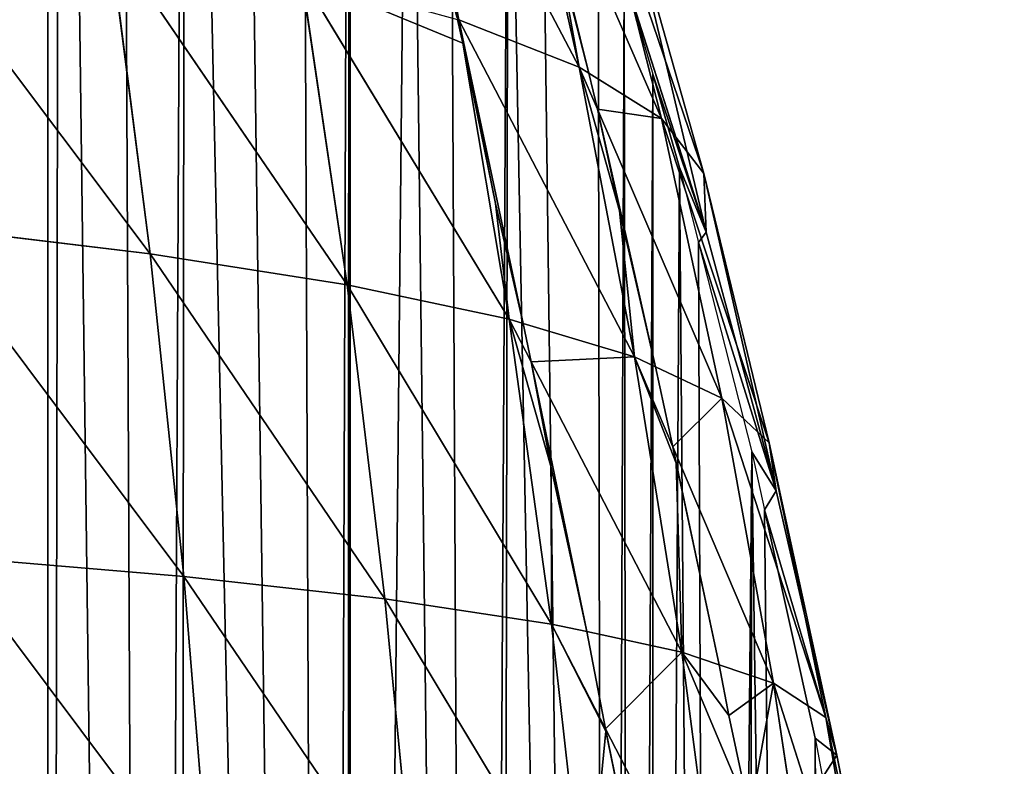
# Model space of a CAD drawing. Extents: x 0 to 3952, y 0 to 4386.
# Drawn here: x 2352 to 2411, y 2090 to 2134 of the extents above; entities that cross this region are included whole.
import ezdxf

# ---------------------------------------------------------------- set-up
doc = ezdxf.new("R2010")
doc.units = 0
doc.header["$LTSCALE"] = 25.4
doc.layers.get('0').update_dxf_attribs({"color": 13, "linetype": 'CONTINUOUS'})

msp = doc.modelspace()

# ---------------------------------------------------------------- linework, layer by layer
at = {"color": 0}
for p, q in [((2374.652, 2151.571, 76.793), (2378.114, 2134.142, 82.273)), ((2374.652, 2151.571, 76.793), (2385.284, 2131.328, 62.241)), ((2374.652, 2151.571, 76.793), (2378.114, 2134.142, 82.273)), ((2374.652, 2151.571, 76.793), (2385.284, 2131.328, 62.241)), ((2381.498, 2148.175, 56.899), (2385.284, 2131.328, 62.241)), ((2381.498, 2148.175, 56.899), (2385.284, 2131.328, 62.241)), ((2381.731, 2147.64, 56.503), (2390.173, 2128.281, 42.166)), ((2381.731, 2147.64, 56.503), (2390.173, 2128.281, 42.166)), ((2386.059, 2144.522, 37.002), (2390.173, 2128.281, 42.166)), ((2386.059, 2144.522, 37.002), (2392.707, 2125.004, 22.284)), ((2386.059, 2144.522, 37.002), (2392.707, 2125.004, 22.284)), ((2386.059, 2144.522, 37.002), (2390.173, 2128.281, 42.166)), ((2343.947, 2141.236, 140.149), (2359.748, 2120.216, 126.328)), ((2343.947, 2141.236, 140.149), (2359.748, 2120.216, 126.328)), ((2388.292, 2140.622, 17.337), (2392.707, 2125.004, 22.284)), ((2388.292, 2140.622, 17.337), (2392.84, 2121.505, 2.858)), ((2388.292, 2140.622, 17.337), (2392.707, 2125.004, 22.284)), ((2388.292, 2140.622, 17.337), (2392.84, 2121.505, 2.858)), ((2357.325, 2139.089, 121.4), (2359.748, 2120.216, 126.328)), ((2357.325, 2139.089, 121.4), (2371.458, 2118.373, 106.948)), ((2357.325, 2139.089, 121.4), (2359.748, 2120.216, 126.328)), ((2357.325, 2139.089, 121.4), (2371.458, 2118.373, 106.948)), ((2384.11, 2137.778, 58.816), (2385.849, 2130.976, 59.921)), ((2384.11, 2137.778, 58.816), (2385.849, 2130.976, 59.921)), ((2368.756, 2136.727, 102.054), (2371.458, 2118.373, 106.948)), ((2368.756, 2136.727, 102.054), (2381.106, 2116.336, 87.105)), ((2368.756, 2136.727, 102.054), (2371.458, 2118.373, 106.948)), ((2368.756, 2136.727, 102.054), (2381.106, 2116.336, 87.105)), ((2392.84, 2121.505, 2.858), (2387.952, 2136.824)), ((2387.952, 2136.824), (2389.654, 2130.911)), ((2387.952, 2136.824), (2389.654, 2130.911)), ((2392.84, 2121.505, 2.858), (2387.952, 2136.824)), ((2378.005, 2134.32, 82.396), (2378.114, 2134.142, 82.273)), ((2378.043, 2134.162, 82.422), (2378.114, 2134.142, 82.273)), ((2378.348, 2132.748, 82.651), (2378.043, 2134.162, 82.422)), ((2378.114, 2134.142, 82.273), (2378.348, 2132.748, 82.651)), ((2378.114, 2134.142, 82.273), (2388.577, 2114.097, 66.978)), ((2378.114, 2134.142, 82.273), (2385.284, 2131.328, 62.241)), ((2378.114, 2134.142, 82.273), (2388.577, 2114.097, 66.978)), ((2378.114, 2134.142, 82.273), (2385.284, 2131.328, 62.241)), ((2380.306, 2123.21, 84.201), (2378.348, 2132.748, 82.651)), ((2378.348, 2132.748, 82.651), (2381.106, 2116.336, 87.105)), ((2380.306, 2123.21, 84.201), (2378.348, 2132.748, 82.651)), ((2378.348, 2132.748, 82.651), (2381.106, 2116.336, 87.105)), ((2385.284, 2131.328, 62.241), (2388.577, 2114.097, 66.978)), ((2385.284, 2131.328, 62.241), (2385.849, 2130.976, 59.921)), ((2385.284, 2131.328, 62.241), (2386.364, 2128.822, 60.271)), ((2385.284, 2131.328, 62.241), (2386.364, 2128.822, 60.271)), ((2385.284, 2131.328, 62.241), (2388.577, 2114.097, 66.978)), ((2385.284, 2131.328, 62.241), (2385.849, 2130.976, 59.921)), ((2385.849, 2130.976, 59.921), (2390.173, 2128.281, 42.166)), ((2385.849, 2130.976, 59.921), (2386.364, 2128.822, 60.271)), ((2385.849, 2130.976, 59.921), (2386.364, 2128.822, 60.271)), ((2385.849, 2130.976, 59.921), (2390.173, 2128.281, 42.166)), ((2391.249, 2125.366), (2389.654, 2130.911)), ((2389.654, 2130.911), (2392.84, 2121.505, 2.858)), ((2389.654, 2130.911), (2392.84, 2121.505, 2.858)), ((2391.249, 2125.366), (2389.654, 2130.911)), ((2386.364, 2128.822, 60.271), (2387.672, 2122.782, 61.253)), ((2386.364, 2128.822, 60.271), (2393.766, 2111.649, 46.773)), ((2386.364, 2128.822, 60.271), (2387.672, 2122.782, 61.253)), ((2386.364, 2128.822, 60.271), (2393.766, 2111.649, 46.773)), ((2390.173, 2128.281, 42.166), (2392.707, 2125.004, 22.284)), ((2390.173, 2128.281, 42.166), (2393.766, 2111.649, 46.773)), ((2390.173, 2128.281, 42.166), (2396.593, 2108.99, 26.718)), ((2390.173, 2128.281, 42.166), (2396.593, 2108.99, 26.718)), ((2390.173, 2128.281, 42.166), (2392.707, 2125.004, 22.284)), ((2390.173, 2128.281, 42.166), (2393.766, 2111.649, 46.773)), ((2392.84, 2121.505, 2.858), (2391.249, 2125.366)), ((2392.84, 2121.505, 2.858), (2391.249, 2125.366)), ((2391.249, 2125.366), (2392.384, 2120.906)), ((2391.249, 2125.366), (2392.384, 2120.906)), ((2392.707, 2125.004, 22.284), (2392.84, 2121.505, 2.858)), ((2392.707, 2125.004, 22.284), (2396.593, 2108.99, 26.718)), ((2392.707, 2125.004, 22.284), (2396.999, 2106.121, 7.065)), ((2392.707, 2125.004, 22.284), (2392.84, 2121.505, 2.858)), ((2392.707, 2125.004, 22.284), (2396.593, 2108.99, 26.718)), ((2392.707, 2125.004, 22.284), (2396.999, 2106.121, 7.065)), ((2381.944, 2116.085, 84.847), (2380.306, 2123.21, 84.201)), ((2381.944, 2116.085, 84.847), (2380.306, 2123.21, 84.201)), ((2387.672, 2122.782, 61.253), (2389.831, 2113.505, 62.094)), ((2387.672, 2122.782, 61.253), (2389.831, 2113.505, 62.094)), ((2346.107, 2121.875, 145.09), (2359.748, 2120.216, 126.328)), ((2346.107, 2121.875, 145.09), (2361.751, 2101.03, 130.501)), ((2346.107, 2121.875, 145.09), (2361.751, 2101.03, 130.501)), ((2346.107, 2121.875, 145.09), (2359.748, 2120.216, 126.328)), ((2392.84, 2121.505, 2.858), (2392.384, 2120.906)), ((2392.84, 2121.505, 2.858), (2392.384, 2120.906)), ((2392.84, 2121.505, 2.858), (2396.999, 2106.121, 7.065)), ((2392.84, 2121.505, 2.858), (2396.999, 2106.121, 7.065)), ((2396.999, 2106.121, 7.065), (2392.384, 2120.906)), ((2392.384, 2120.906), (2395.556, 2108.442)), ((2396.999, 2106.121, 7.065), (2392.384, 2120.906)), ((2392.384, 2120.906), (2395.556, 2108.442)), ((2359.748, 2120.216, 126.328), (2371.458, 2118.373, 106.948)), ((2359.748, 2120.216, 126.328), (2361.751, 2101.03, 130.501)), ((2359.748, 2120.216, 126.328), (2373.716, 2099.699, 111.124)), ((2359.748, 2120.216, 126.328), (2361.751, 2101.03, 130.501)), ((2359.748, 2120.216, 126.328), (2373.716, 2099.699, 111.124)), ((2359.748, 2120.216, 126.328), (2371.458, 2118.373, 106.948)), ((2371.458, 2118.373, 106.948), (2381.106, 2116.336, 87.105)), ((2371.458, 2118.373, 106.948), (2373.716, 2099.699, 111.124)), ((2371.458, 2118.373, 106.948), (2383.633, 2098.203, 91.259)), ((2371.458, 2118.373, 106.948), (2373.716, 2099.699, 111.124)), ((2371.458, 2118.373, 106.948), (2383.633, 2098.203, 91.259)), ((2371.458, 2118.373, 106.948), (2381.106, 2116.336, 87.105)), ((2381.106, 2116.336, 87.105), (2381.944, 2116.085, 84.847)), ((2381.106, 2116.336, 87.105), (2382.421, 2113.802, 85.054)), ((2381.106, 2116.336, 87.105), (2382.421, 2113.802, 85.054)), ((2381.106, 2116.336, 87.105), (2383.633, 2098.203, 91.259)), ((2381.106, 2116.336, 87.105), (2381.944, 2116.085, 84.847)), ((2381.106, 2116.336, 87.105), (2383.633, 2098.203, 91.259)), ((2381.944, 2116.085, 84.847), (2388.577, 2114.097, 66.978)), ((2382.421, 2113.802, 85.054), (2381.944, 2116.085, 84.847)), ((2382.421, 2113.802, 85.054), (2381.944, 2116.085, 84.847)), ((2381.944, 2116.085, 84.847), (2388.577, 2114.097, 66.978)), ((2383.616, 2107.516, 85.624), (2382.421, 2113.802, 85.054)), ((2382.421, 2113.802, 85.054), (2391.382, 2096.534, 71.083)), ((2383.616, 2107.516, 85.624), (2382.421, 2113.802, 85.054)), ((2382.421, 2113.802, 85.054), (2391.382, 2096.534, 71.083)), ((2388.577, 2114.097, 66.978), (2391.382, 2096.534, 71.083)), ((2388.577, 2114.097, 66.978), (2389.831, 2113.505, 62.094)), ((2388.577, 2114.097, 66.978), (2390.854, 2108.754, 62.525)), ((2388.577, 2114.097, 66.978), (2389.831, 2113.505, 62.094)), ((2388.577, 2114.097, 66.978), (2390.854, 2108.754, 62.525)), ((2388.577, 2114.097, 66.978), (2391.382, 2096.534, 71.083)), ((2389.831, 2113.505, 62.094), (2393.766, 2111.649, 46.773)), ((2389.831, 2113.505, 62.094), (2390.854, 2108.754, 62.525)), ((2389.831, 2113.505, 62.094), (2390.854, 2108.754, 62.525)), ((2389.831, 2113.505, 62.094), (2393.766, 2111.649, 46.773)), ((2393.766, 2111.649, 46.773), (2396.593, 2108.99, 26.718)), ((2393.766, 2111.649, 46.773), (2396.852, 2094.682, 50.795)), ((2393.766, 2111.649, 46.773), (2399.954, 2092.642, 30.621)), ((2393.766, 2111.649, 46.773), (2399.954, 2092.642, 30.621)), ((2393.766, 2111.649, 46.773), (2396.593, 2108.99, 26.718)), ((2393.766, 2111.649, 46.773), (2396.852, 2094.682, 50.795)), ((2396.593, 2108.99, 26.718), (2400.62, 2090.41, 10.81)), ((2396.593, 2108.99, 26.718), (2396.999, 2106.121, 7.065)), ((2396.593, 2108.99, 26.718), (2399.954, 2092.642, 30.621)), ((2396.593, 2108.99, 26.718), (2396.999, 2106.121, 7.065)), ((2396.593, 2108.99, 26.718), (2399.954, 2092.642, 30.621)), ((2396.593, 2108.99, 26.718), (2400.62, 2090.41, 10.81)), ((2390.854, 2108.754, 62.525), (2391.047, 2107.766, 62.614)), ((2390.854, 2108.754, 62.525), (2396.852, 2094.682, 50.795)), ((2390.854, 2108.754, 62.525), (2396.852, 2094.682, 50.795)), ((2390.854, 2108.754, 62.525), (2391.047, 2107.766, 62.614)), ((2396.999, 2106.121, 7.065), (2395.556, 2108.442)), ((2396.999, 2106.121, 7.065), (2395.556, 2108.442)), ((2395.556, 2108.442), (2396.321, 2104.989)), ((2395.556, 2108.442), (2396.321, 2104.989)), ((2391.047, 2107.766, 62.614), (2393.604, 2095.781, 62.841)), ((2391.047, 2107.766, 62.614), (2393.604, 2095.781, 62.841)), ((2385.727, 2097.752, 85.809), (2383.616, 2107.516, 85.624)), ((2385.727, 2097.752, 85.809), (2383.616, 2107.516, 85.624)), ((2396.999, 2106.121, 7.065), (2396.321, 2104.989)), ((2396.999, 2106.121, 7.065), (2396.321, 2104.989)), ((2396.999, 2106.121, 7.065), (2400.62, 2090.41, 10.81)), ((2396.999, 2106.121, 7.065), (2400.62, 2090.41, 10.81)), ((2400.62, 2090.41, 10.81), (2396.321, 2104.989)), ((2399.327, 2091.418), (2396.321, 2104.989)), ((2399.327, 2091.418), (2396.321, 2104.989)), ((2400.62, 2090.41, 10.81), (2396.321, 2104.989)), ((2347.87, 2102.208, 149.239), (2361.751, 2101.03, 130.501)), ((2347.87, 2102.208, 149.239), (2363.334, 2081.584, 133.895)), ((2347.87, 2102.208, 149.239), (2363.334, 2081.584, 133.895)), ((2347.87, 2102.208, 149.239), (2361.751, 2101.03, 130.501)), ((2361.751, 2101.03, 130.501), (2363.334, 2081.584, 133.895)), ((2361.751, 2101.03, 130.501), (2375.531, 2080.757, 114.558)), ((2361.751, 2101.03, 130.501), (2373.716, 2099.699, 111.124)), ((2361.751, 2101.03, 130.501), (2375.531, 2080.757, 114.558)), ((2361.751, 2101.03, 130.501), (2373.716, 2099.699, 111.124)), ((2361.751, 2101.03, 130.501), (2363.334, 2081.584, 133.895)), ((2373.716, 2099.699, 111.124), (2383.633, 2098.203, 91.259)), ((2373.716, 2099.699, 111.124), (2375.531, 2080.757, 114.558)), ((2373.716, 2099.699, 111.124), (2385.697, 2079.797, 94.713)), ((2373.716, 2099.699, 111.124), (2375.531, 2080.757, 114.558)), ((2373.716, 2099.699, 111.124), (2385.697, 2079.797, 94.713)), ((2373.716, 2099.699, 111.124), (2383.633, 2098.203, 91.259)), ((2383.633, 2098.203, 91.259), (2386.849, 2091.973, 85.918)), ((2383.633, 2098.203, 91.259), (2385.697, 2079.797, 94.713)), ((2383.633, 2098.203, 91.259), (2385.727, 2097.752, 85.809)), ((2383.633, 2098.203, 91.259), (2385.727, 2097.752, 85.809)), ((2383.633, 2098.203, 91.259), (2386.849, 2091.973, 85.918)), ((2383.633, 2098.203, 91.259), (2385.697, 2079.797, 94.713)), ((2385.727, 2097.752, 85.809), (2391.382, 2096.534, 71.083)), ((2386.849, 2091.973, 85.918), (2385.727, 2097.752, 85.809)), ((2386.849, 2091.973, 85.918), (2385.727, 2097.752, 85.809)), ((2385.727, 2097.752, 85.809), (2391.382, 2096.534, 71.083)), ((2391.382, 2096.534, 71.083), (2395.439, 2086.917, 62.588)), ((2391.382, 2096.534, 71.083), (2393.704, 2078.692, 74.531)), ((2391.382, 2096.534, 71.083), (2393.704, 2078.692, 74.531)), ((2391.382, 2096.534, 71.083), (2393.604, 2095.781, 62.841)), ((2391.382, 2096.534, 71.083), (2395.439, 2086.917, 62.588)), ((2391.382, 2096.534, 71.083), (2393.604, 2095.781, 62.841)), ((2393.604, 2095.781, 62.841), (2396.852, 2094.682, 50.795)), ((2393.604, 2095.781, 62.841), (2394.193, 2092.761, 62.898)), ((2393.604, 2095.781, 62.841), (2394.193, 2092.761, 62.898)), ((2393.604, 2095.781, 62.841), (2396.852, 2094.682, 50.795)), ((2396.852, 2094.682, 50.795), (2399.441, 2077.432, 54.209)), ((2396.852, 2094.682, 50.795), (2402.807, 2076.009, 33.967)), ((2396.852, 2094.682, 50.795), (2399.954, 2092.642, 30.621)), ((2396.852, 2094.682, 50.795), (2402.807, 2076.009, 33.967)), ((2396.852, 2094.682, 50.795), (2399.954, 2092.642, 30.621)), ((2396.852, 2094.682, 50.795), (2399.441, 2077.432, 54.209)), ((2394.193, 2092.761, 62.898), (2395.439, 2086.917, 62.588)), ((2394.193, 2092.761, 62.898), (2395.439, 2086.917, 62.588)), ((2399.954, 2092.642, 30.621), (2403.715, 2074.416, 14.058)), ((2399.954, 2092.642, 30.621), (2400.62, 2090.41, 10.81)), ((2399.954, 2092.642, 30.621), (2402.807, 2076.009, 33.967)), ((2399.954, 2092.642, 30.621), (2400.62, 2090.41, 10.81)), ((2399.954, 2092.642, 30.621), (2402.807, 2076.009, 33.967)), ((2399.954, 2092.642, 30.621), (2403.715, 2074.416, 14.058)), ((2386.874, 2091.834, 85.921), (2386.849, 2091.973, 85.918)), ((2386.874, 2091.834, 85.921), (2386.849, 2091.973, 85.918)), ((2386.849, 2091.973, 85.918), (2393.704, 2078.692, 74.531)), ((2386.849, 2091.973, 85.918), (2393.704, 2078.692, 74.531)), ((2389.45, 2079.279, 85.254), (2386.874, 2091.834, 85.921)), ((2389.45, 2079.279, 85.254), (2386.874, 2091.834, 85.921)), ((2400.62, 2090.41, 10.81), (2399.327, 2091.418)), ((2400.62, 2090.41, 10.81), (2399.327, 2091.418)), ((2399.327, 2091.418), (2399.771, 2089.071)), ((2399.327, 2091.418), (2399.771, 2089.071)), ((2400.62, 2090.41, 10.81), (2399.771, 2089.071)), ((2400.62, 2090.41, 10.81), (2399.771, 2089.071)), ((2400.62, 2090.41, 10.81), (2403.715, 2074.416, 14.058)), ((2400.62, 2090.41, 10.81), (2403.715, 2074.416, 14.058))]:
    msp.add_line(p, q, dxfattribs=at)

# ---------------------------------------------------------------- meshes
at = {"color": 155}
mesh = msp.add_polyface(dxfattribs=at)
corners = [(2265.023, 1715.061), (2332.504, 2265.183), (2277.498, 1722.969), (2279.626, 1724.317), (2281.647, 1725.774), (2295.507, 1735.759), (2299.338, 1738.886), (2299.648, 1739.14), (2310.559, 1748.045), (2317.649, 1754.804), (2333.896, 1770.721), (2335.65, 2259.733), (2335.65, 1772.556), (2338.025, 2255.621), (2337.951, 1774.962), (2347.785, 1786.639), (2350.273, 2232.329), (2350.186, 1789.49), (2353.652, 1794.184), (2354.392, 2224.093), (2359.832, 1802.556), (2361.824, 2208.038), (2361.384, 1804.658), (2370.259, 1818.474), (2371.573, 2184.576), (2371.502, 1820.408), (2371.653, 1820.68), (2375.156, 2175.411), (2379.236, 1834.391), (2381.045, 2158.864), (2380.501, 1836.68), (2386.893, 1850.309), (2387.952, 2136.824), (2388.348, 1853.412), (2389.654, 2130.911), (2389.654, 1856.767), (2391.249, 2125.366), (2393.334, 1866.226), (2395.556, 2108.442), (2395.012, 1870.54), (2398.638, 1882.144), (2399.327, 2091.418), (2400.468, 1888), (2402.561, 2074.308), (2402.868, 1898.061), (2405.236, 2057.236), (2404.695, 1905.724), (2406.069, 1913.979), (2407.225, 2041.319), (2407.655, 1923.508), (2408.75, 2025.401), (2408.275, 1929.896), (2408.851, 1935.922), (2409.011, 2022.592), (2409.494, 1945.814), (2409.814, 2009.484), (2409.976, 1953.241), (2410.072, 2005.27), (2410.259, 1961.731), (2410.419, 1993.566), (2410.555, 1970.581), (2410.587, 1987.929), (2410.568, 1977.649), (2317.649, 1754.595)]
mesh.append_faces([[corners[k] for k in face] for face in [(60, 61, 62)]], dxfattribs={"vtx0": -1, "color": 155})
mesh.append_faces([[corners[k] for k in face] for face in [(0, 1, 2), (2, 1, 3), (3, 1, 4), (4, 1, 5), (5, 1, 6), (6, 1, 7), (7, 1, 8), (9, 1, 10), (10, 11, 12), (12, 13, 14), (14, 13, 15), (15, 16, 17), (17, 16, 18), (18, 19, 20), (20, 21, 22), (22, 21, 23), (23, 24, 25), (25, 24, 26), (26, 27, 28), (28, 29, 30), (30, 29, 31), (31, 32, 33), (33, 34, 35), (35, 36, 37), (37, 38, 39), (39, 38, 40), (40, 41, 42), (42, 43, 44), (44, 45, 46), (46, 45, 47), (47, 48, 49), (49, 50, 51), (51, 50, 52), (52, 53, 54), (54, 55, 56), (56, 57, 58), (58, 59, 60)]], dxfattribs={"vtx0": -1, "vtx1": -1, "color": 155})
mesh.append_faces([[corners[k] for k in face] for face in [(8, 1, 9)]], dxfattribs={"vtx0": -1, "vtx1": -1, "vtx2": -1, "color": 155})
mesh.append_faces([[corners[k] for k in face] for face in [(63, 8, 9)]], dxfattribs={"vtx1": -1, "color": 155})
mesh = msp.add_polyface(dxfattribs=at)
corners = [(2333.896, 1770.721), (2332.504, 2265.183), (2333.092, 2264.164), (2335.65, 2259.733), (2335.65, 1772.556), (2338.025, 2255.621), (2347.785, 1786.639), (2341.995, 2248.246), (2346.457, 2239.958), (2350.273, 2232.329), (2353.652, 1794.184), (2353.652, 2225.573), (2354.392, 2224.093), (2359.832, 1802.556), (2357.948, 2216.411), (2361.824, 2208.038), (2370.259, 1818.474), (2365.041, 2200.494), (2368.747, 2191.807), (2371.573, 2184.576), (2371.653, 1820.68), (2371.653, 2184.373), (2375.156, 2175.411), (2379.236, 1834.391), (2377.559, 2168.659), (2381.045, 2158.864), (2386.893, 1850.309), (2383.014, 2152.741), (2386.411, 2142.178), (2387.952, 2136.824), (2388.348, 1853.412), (2389.654, 2130.911), (2389.654, 1856.767), (2391.249, 2125.366), (2393.334, 1866.226), (2392.384, 2120.906), (2395.556, 2108.442), (2398.638, 1882.144), (2396.321, 2104.989), (2399.327, 2091.418), (2400.468, 1888), (2399.771, 2089.071), (2402.561, 2074.308), (2402.868, 1898.061), (2402.742, 2073.154), (2405.236, 2057.236), (2406.069, 1913.979), (2405.254, 2057.124), (2407.225, 2041.319), (2407.655, 1923.508), (2407.405, 2039.882), (2407.655, 2037.19), (2408.75, 2025.401), (2408.851, 1935.922), (2409.011, 2022.592), (2409.494, 1945.814), (2409.814, 2009.484), (2409.976, 1953.241), (2410.072, 2005.27), (2410.259, 1961.731), (2410.419, 1993.566), (2410.555, 1970.581), (2410.587, 1987.929)]
mesh.append_faces([[corners[k] for k in face] for face in [(0, 1, 2), (0, 2, 3), (4, 3, 5), (6, 5, 7), (6, 7, 8), (6, 8, 9), (10, 9, 11), (10, 11, 12), (13, 12, 14), (13, 14, 15), (16, 15, 17), (16, 17, 18), (16, 18, 19), (20, 19, 21), (20, 21, 22), (23, 22, 24), (23, 24, 25), (26, 25, 27), (26, 27, 28), (26, 28, 29), (30, 29, 31), (32, 31, 33), (34, 33, 35), (34, 35, 36), (37, 36, 38), (37, 38, 39), (40, 39, 41), (40, 41, 42), (43, 42, 44), (43, 44, 45), (46, 45, 47), (46, 47, 48), (49, 48, 50), (49, 50, 51), (49, 51, 52), (53, 52, 54), (55, 54, 56), (57, 56, 58), (59, 58, 60), (61, 60, 62)]], dxfattribs={"vtx0": -1, "vtx2": -1, "color": 155})
mesh = msp.add_polyface(dxfattribs=at)
corners = [(2378.005, 2134.32, 82.396), (2374.652, 2151.571, 76.793), (2378.114, 2134.142, 82.273), (2376.816, 2138.884, 81.655), (2373.816, 2151.861, 78.61)]
mesh.append_faces([[corners[k] for k in face] for face in [(0, 1, 2), (1, 3, 4)]], dxfattribs={"vtx0": -1, "color": 155})
mesh.append_faces([[corners[k] for k in face] for face in [(1, 0, 3)]], dxfattribs={"vtx0": -1, "vtx2": -1, "color": 155})
mesh = msp.add_polyface(dxfattribs=at)
corners = [(2374.652, 2151.571, 76.793), (2385.284, 2131.328, 62.241), (2378.114, 2134.142, 82.273)]
mesh.append_faces([[corners[k] for k in face] for face in [(0, 1, 2)]], dxfattribs={"color": 155})
mesh = msp.add_polyface(dxfattribs=at)
corners = [(2374.652, 2151.571, 76.793), (2381.498, 2148.175, 56.899), (2385.284, 2131.328, 62.241)]
mesh.append_faces([[corners[k] for k in face] for face in [(0, 1, 2)]], dxfattribs={"color": 155})
mesh = msp.add_polyface(dxfattribs=at)
corners = [(2385.284, 2131.328, 62.241), (2384.11, 2137.778, 58.816), (2385.849, 2130.976, 59.921), (2381.498, 2148.175, 56.899), (2381.731, 2147.64, 56.503)]
mesh.append_faces([[corners[k] for k in face] for face in [(0, 1, 2), (1, 3, 4)]], dxfattribs={"vtx0": -1, "color": 155})
mesh.append_faces([[corners[k] for k in face] for face in [(1, 0, 3)]], dxfattribs={"vtx0": -1, "vtx2": -1, "color": 155})
mesh = msp.add_polyface(dxfattribs=at)
corners = [(2381.731, 2147.64, 56.503), (2386.059, 2144.522, 37.002), (2390.173, 2128.281, 42.166), (2381.613, 2148.083, 56.399)]
mesh.append_faces([[corners[k] for k in face] for face in [(0, 1, 2), (1, 0, 3)]], dxfattribs={"vtx0": -1, "color": 155})
mesh = msp.add_polyface(dxfattribs=at)
corners = [(2385.849, 2130.976, 59.921), (2381.731, 2147.64, 56.503), (2390.173, 2128.281, 42.166), (2384.11, 2137.778, 58.816)]
mesh.append_faces([[corners[k] for k in face] for face in [(0, 1, 2), (1, 0, 3)]], dxfattribs={"vtx0": -1, "color": 155})
mesh = msp.add_polyface(dxfattribs=at)
corners = [(2386.059, 2144.522, 37.002), (2392.707, 2125.004, 22.284), (2390.173, 2128.281, 42.166)]
mesh.append_faces([[corners[k] for k in face] for face in [(0, 1, 2)]], dxfattribs={"color": 155})
mesh = msp.add_polyface(dxfattribs=at)
corners = [(2386.059, 2144.522, 37.002), (2388.292, 2140.622, 17.337), (2392.707, 2125.004, 22.284)]
mesh.append_faces([[corners[k] for k in face] for face in [(0, 1, 2)]], dxfattribs={"color": 155})
mesh = msp.add_polyface(dxfattribs=at)
corners = [(2343.947, 2141.236, 140.149), (2359.748, 2120.216, 126.328), (2346.107, 2121.875, 145.09)]
mesh.append_faces([[corners[k] for k in face] for face in [(0, 1, 2)]], dxfattribs={"color": 155})
mesh = msp.add_polyface(dxfattribs=at)
corners = [(2343.947, 2141.236, 140.149), (2357.325, 2139.089, 121.4), (2359.748, 2120.216, 126.328)]
mesh.append_faces([[corners[k] for k in face] for face in [(0, 1, 2)]], dxfattribs={"color": 155})
mesh = msp.add_polyface(dxfattribs=at)
corners = [(2388.292, 2140.622, 17.337), (2387.952, 2136.824), (2392.84, 2121.505, 2.858)]
mesh.append_faces([[corners[k] for k in face] for face in [(0, 1, 2)]], dxfattribs={"color": 155})
mesh = msp.add_polyface(dxfattribs=at)
corners = [(2388.292, 2140.622, 17.337), (2392.84, 2121.505, 2.858), (2392.707, 2125.004, 22.284)]
mesh.append_faces([[corners[k] for k in face] for face in [(0, 1, 2)]], dxfattribs={"color": 155})
mesh = msp.add_polyface(dxfattribs=at)
corners = [(2357.325, 2139.089, 121.4), (2371.458, 2118.373, 106.948), (2359.748, 2120.216, 126.328)]
mesh.append_faces([[corners[k] for k in face] for face in [(0, 1, 2)]], dxfattribs={"color": 155})
mesh = msp.add_polyface(dxfattribs=at)
corners = [(2357.325, 2139.089, 121.4), (2368.756, 2136.727, 102.054), (2371.458, 2118.373, 106.948)]
mesh.append_faces([[corners[k] for k in face] for face in [(0, 1, 2)]], dxfattribs={"color": 155})
mesh = msp.add_polyface(dxfattribs=at)
corners = [(2368.756, 2136.727, 102.054), (2381.106, 2116.336, 87.105), (2371.458, 2118.373, 106.948)]
mesh.append_faces([[corners[k] for k in face] for face in [(0, 1, 2)]], dxfattribs={"color": 155})
mesh = msp.add_polyface(dxfattribs=at)
corners = [(2368.756, 2136.727, 102.054), (2378.348, 2132.748, 82.651), (2381.106, 2116.336, 87.105), (2378.043, 2134.162, 82.422)]
mesh.append_faces([[corners[k] for k in face] for face in [(0, 1, 2), (1, 0, 3)]], dxfattribs={"vtx0": -1, "color": 155})
mesh = msp.add_polyface(dxfattribs=at)
corners = [(2387.952, 2136.824), (2389.654, 2130.911), (2392.84, 2121.505, 2.858)]
mesh.append_faces([[corners[k] for k in face] for face in [(0, 1, 2)]], dxfattribs={"color": 155})
mesh = msp.add_polyface(dxfattribs=at)
corners = [(2381.944, 2116.085, 84.847), (2378.114, 2134.142, 82.273), (2388.577, 2114.097, 66.978), (2380.306, 2123.21, 84.201), (2378.348, 2132.748, 82.651)]
mesh.append_faces([[corners[k] for k in face] for face in [(0, 1, 2), (1, 3, 4)]], dxfattribs={"vtx0": -1, "color": 155})
mesh.append_faces([[corners[k] for k in face] for face in [(1, 0, 3)]], dxfattribs={"vtx0": -1, "vtx2": -1, "color": 155})
mesh = msp.add_polyface(dxfattribs=at)
corners = [(2378.114, 2134.142, 82.273), (2385.284, 2131.328, 62.241), (2388.577, 2114.097, 66.978)]
mesh.append_faces([[corners[k] for k in face] for face in [(0, 1, 2)]], dxfattribs={"color": 155})
mesh = msp.add_polyface(dxfattribs=at)
corners = [(2381.106, 2116.336, 87.105), (2380.306, 2123.21, 84.201), (2381.944, 2116.085, 84.847), (2378.348, 2132.748, 82.651)]
mesh.append_faces([[corners[k] for k in face] for face in [(0, 1, 2), (1, 0, 3)]], dxfattribs={"vtx0": -1, "color": 155})
mesh = msp.add_polyface(dxfattribs=at)
corners = [(2385.284, 2131.328, 62.241), (2385.849, 2130.976, 59.921), (2386.364, 2128.822, 60.271)]
mesh.append_faces([[corners[k] for k in face] for face in [(0, 1, 2)]], dxfattribs={"color": 155})
mesh = msp.add_polyface(dxfattribs=at)
corners = [(2388.577, 2114.097, 66.978), (2387.672, 2122.782, 61.253), (2389.831, 2113.505, 62.094), (2385.284, 2131.328, 62.241), (2386.364, 2128.822, 60.271)]
mesh.append_faces([[corners[k] for k in face] for face in [(0, 1, 2), (1, 3, 4)]], dxfattribs={"vtx0": -1, "color": 155})
mesh.append_faces([[corners[k] for k in face] for face in [(1, 0, 3)]], dxfattribs={"vtx0": -1, "vtx2": -1, "color": 155})
mesh = msp.add_polyface(dxfattribs=at)
corners = [(2386.364, 2128.822, 60.271), (2390.173, 2128.281, 42.166), (2393.766, 2111.649, 46.773), (2385.849, 2130.976, 59.921)]
mesh.append_faces([[corners[k] for k in face] for face in [(0, 1, 2), (1, 0, 3)]], dxfattribs={"vtx0": -1, "color": 155})
mesh = msp.add_polyface(dxfattribs=at)
corners = [(2389.654, 2130.911), (2391.249, 2125.366), (2392.84, 2121.505, 2.858)]
mesh.append_faces([[corners[k] for k in face] for face in [(0, 1, 2)]], dxfattribs={"color": 155})
mesh = msp.add_polyface(dxfattribs=at)
corners = [(2389.831, 2113.505, 62.094), (2386.364, 2128.822, 60.271), (2393.766, 2111.649, 46.773), (2387.672, 2122.782, 61.253)]
mesh.append_faces([[corners[k] for k in face] for face in [(0, 1, 2), (1, 0, 3)]], dxfattribs={"vtx0": -1, "color": 155})
mesh = msp.add_polyface(dxfattribs=at)
corners = [(2390.173, 2128.281, 42.166), (2396.593, 2108.99, 26.718), (2393.766, 2111.649, 46.773)]
mesh.append_faces([[corners[k] for k in face] for face in [(0, 1, 2)]], dxfattribs={"color": 155})
mesh = msp.add_polyface(dxfattribs=at)
corners = [(2390.173, 2128.281, 42.166), (2392.707, 2125.004, 22.284), (2396.593, 2108.99, 26.718)]
mesh.append_faces([[corners[k] for k in face] for face in [(0, 1, 2)]], dxfattribs={"color": 155})
mesh = msp.add_polyface(dxfattribs=at)
corners = [(2391.249, 2125.366), (2392.384, 2120.906), (2392.84, 2121.505, 2.858)]
mesh.append_faces([[corners[k] for k in face] for face in [(0, 1, 2)]], dxfattribs={"color": 155})
mesh = msp.add_polyface(dxfattribs=at)
corners = [(2392.707, 2125.004, 22.284), (2392.84, 2121.505, 2.858), (2396.999, 2106.121, 7.065)]
mesh.append_faces([[corners[k] for k in face] for face in [(0, 1, 2)]], dxfattribs={"color": 155})
mesh = msp.add_polyface(dxfattribs=at)
corners = [(2392.707, 2125.004, 22.284), (2396.999, 2106.121, 7.065), (2396.593, 2108.99, 26.718)]
mesh.append_faces([[corners[k] for k in face] for face in [(0, 1, 2)]], dxfattribs={"color": 155})
mesh = msp.add_polyface(dxfattribs=at)
corners = [(2346.107, 2121.875, 145.09), (2361.751, 2101.03, 130.501), (2347.87, 2102.208, 149.239)]
mesh.append_faces([[corners[k] for k in face] for face in [(0, 1, 2)]], dxfattribs={"color": 155})
mesh = msp.add_polyface(dxfattribs=at)
corners = [(2346.107, 2121.875, 145.09), (2359.748, 2120.216, 126.328), (2361.751, 2101.03, 130.501)]
mesh.append_faces([[corners[k] for k in face] for face in [(0, 1, 2)]], dxfattribs={"color": 155})
mesh = msp.add_polyface(dxfattribs=at)
corners = [(2392.84, 2121.505, 2.858), (2392.384, 2120.906), (2396.999, 2106.121, 7.065)]
mesh.append_faces([[corners[k] for k in face] for face in [(0, 1, 2)]], dxfattribs={"color": 155})
mesh = msp.add_polyface(dxfattribs=at)
corners = [(2392.384, 2120.906), (2395.556, 2108.442), (2396.999, 2106.121, 7.065)]
mesh.append_faces([[corners[k] for k in face] for face in [(0, 1, 2)]], dxfattribs={"color": 155})
mesh = msp.add_polyface(dxfattribs=at)
corners = [(2359.748, 2120.216, 126.328), (2373.716, 2099.699, 111.124), (2361.751, 2101.03, 130.501)]
mesh.append_faces([[corners[k] for k in face] for face in [(0, 1, 2)]], dxfattribs={"color": 155})
mesh = msp.add_polyface(dxfattribs=at)
corners = [(2359.748, 2120.216, 126.328), (2371.458, 2118.373, 106.948), (2373.716, 2099.699, 111.124)]
mesh.append_faces([[corners[k] for k in face] for face in [(0, 1, 2)]], dxfattribs={"color": 155})
mesh = msp.add_polyface(dxfattribs=at)
corners = [(2371.458, 2118.373, 106.948), (2383.633, 2098.203, 91.259), (2373.716, 2099.699, 111.124)]
mesh.append_faces([[corners[k] for k in face] for face in [(0, 1, 2)]], dxfattribs={"color": 155})
mesh = msp.add_polyface(dxfattribs=at)
corners = [(2371.458, 2118.373, 106.948), (2381.106, 2116.336, 87.105), (2383.633, 2098.203, 91.259)]
mesh.append_faces([[corners[k] for k in face] for face in [(0, 1, 2)]], dxfattribs={"color": 155})
mesh = msp.add_polyface(dxfattribs=at)
corners = [(2381.106, 2116.336, 87.105), (2381.944, 2116.085, 84.847), (2382.421, 2113.802, 85.054)]
mesh.append_faces([[corners[k] for k in face] for face in [(0, 1, 2)]], dxfattribs={"color": 155})
mesh = msp.add_polyface(dxfattribs=at)
corners = [(2383.633, 2098.203, 91.259), (2383.616, 2107.516, 85.624), (2385.727, 2097.752, 85.809), (2381.106, 2116.336, 87.105), (2382.421, 2113.802, 85.054)]
mesh.append_faces([[corners[k] for k in face] for face in [(0, 1, 2), (1, 3, 4)]], dxfattribs={"vtx0": -1, "color": 155})
mesh.append_faces([[corners[k] for k in face] for face in [(1, 0, 3)]], dxfattribs={"vtx0": -1, "vtx2": -1, "color": 155})
mesh = msp.add_polyface(dxfattribs=at)
corners = [(2382.421, 2113.802, 85.054), (2388.577, 2114.097, 66.978), (2391.382, 2096.534, 71.083), (2381.944, 2116.085, 84.847)]
mesh.append_faces([[corners[k] for k in face] for face in [(0, 1, 2), (1, 0, 3)]], dxfattribs={"vtx0": -1, "color": 155})
mesh = msp.add_polyface(dxfattribs=at)
corners = [(2385.727, 2097.752, 85.809), (2382.421, 2113.802, 85.054), (2391.382, 2096.534, 71.083), (2383.616, 2107.516, 85.624)]
mesh.append_faces([[corners[k] for k in face] for face in [(0, 1, 2), (1, 0, 3)]], dxfattribs={"vtx0": -1, "color": 155})
mesh = msp.add_polyface(dxfattribs=at)
corners = [(2388.577, 2114.097, 66.978), (2389.831, 2113.505, 62.094), (2390.854, 2108.754, 62.525)]
mesh.append_faces([[corners[k] for k in face] for face in [(0, 1, 2)]], dxfattribs={"color": 155})
mesh = msp.add_polyface(dxfattribs=at)
corners = [(2391.382, 2096.534, 71.083), (2391.047, 2107.766, 62.614), (2393.604, 2095.781, 62.841), (2388.577, 2114.097, 66.978), (2390.854, 2108.754, 62.525)]
mesh.append_faces([[corners[k] for k in face] for face in [(0, 1, 2), (1, 3, 4)]], dxfattribs={"vtx0": -1, "color": 155})
mesh.append_faces([[corners[k] for k in face] for face in [(1, 0, 3)]], dxfattribs={"vtx0": -1, "vtx2": -1, "color": 155})
mesh = msp.add_polyface(dxfattribs=at)
corners = [(2390.854, 2108.754, 62.525), (2393.766, 2111.649, 46.773), (2396.852, 2094.682, 50.795), (2389.831, 2113.505, 62.094)]
mesh.append_faces([[corners[k] for k in face] for face in [(0, 1, 2), (1, 0, 3)]], dxfattribs={"vtx0": -1, "color": 155})
mesh = msp.add_polyface(dxfattribs=at)
corners = [(2393.766, 2111.649, 46.773), (2399.954, 2092.642, 30.621), (2396.852, 2094.682, 50.795)]
mesh.append_faces([[corners[k] for k in face] for face in [(0, 1, 2)]], dxfattribs={"color": 155})
mesh = msp.add_polyface(dxfattribs=at)
corners = [(2393.766, 2111.649, 46.773), (2396.593, 2108.99, 26.718), (2399.954, 2092.642, 30.621)]
mesh.append_faces([[corners[k] for k in face] for face in [(0, 1, 2)]], dxfattribs={"color": 155})
mesh = msp.add_polyface(dxfattribs=at)
corners = [(2396.593, 2108.99, 26.718), (2396.999, 2106.121, 7.065), (2400.62, 2090.41, 10.81)]
mesh.append_faces([[corners[k] for k in face] for face in [(0, 1, 2)]], dxfattribs={"color": 155})
mesh = msp.add_polyface(dxfattribs=at)
corners = [(2396.593, 2108.99, 26.718), (2400.62, 2090.41, 10.81), (2399.954, 2092.642, 30.621)]
mesh.append_faces([[corners[k] for k in face] for face in [(0, 1, 2)]], dxfattribs={"color": 155})
mesh = msp.add_polyface(dxfattribs=at)
corners = [(2393.604, 2095.781, 62.841), (2390.854, 2108.754, 62.525), (2396.852, 2094.682, 50.795), (2391.047, 2107.766, 62.614)]
mesh.append_faces([[corners[k] for k in face] for face in [(0, 1, 2), (1, 0, 3)]], dxfattribs={"vtx0": -1, "color": 155})
mesh = msp.add_polyface(dxfattribs=at)
corners = [(2395.556, 2108.442), (2396.321, 2104.989), (2396.999, 2106.121, 7.065)]
mesh.append_faces([[corners[k] for k in face] for face in [(0, 1, 2)]], dxfattribs={"color": 155})
mesh = msp.add_polyface(dxfattribs=at)
corners = [(2396.999, 2106.121, 7.065), (2396.321, 2104.989), (2400.62, 2090.41, 10.81)]
mesh.append_faces([[corners[k] for k in face] for face in [(0, 1, 2)]], dxfattribs={"color": 155})
mesh = msp.add_polyface(dxfattribs=at)
corners = [(2396.321, 2104.989), (2399.327, 2091.418), (2400.62, 2090.41, 10.81)]
mesh.append_faces([[corners[k] for k in face] for face in [(0, 1, 2)]], dxfattribs={"color": 155})
mesh = msp.add_polyface(dxfattribs=at)
corners = [(2347.87, 2102.208, 149.239), (2363.334, 2081.584, 133.895), (2349.237, 2082.289, 152.576)]
mesh.append_faces([[corners[k] for k in face] for face in [(0, 1, 2)]], dxfattribs={"color": 155})
mesh = msp.add_polyface(dxfattribs=at)
corners = [(2347.87, 2102.208, 149.239), (2361.751, 2101.03, 130.501), (2363.334, 2081.584, 133.895)]
mesh.append_faces([[corners[k] for k in face] for face in [(0, 1, 2)]], dxfattribs={"color": 155})
mesh = msp.add_polyface(dxfattribs=at)
corners = [(2361.751, 2101.03, 130.501), (2375.531, 2080.757, 114.558), (2363.334, 2081.584, 133.895)]
mesh.append_faces([[corners[k] for k in face] for face in [(0, 1, 2)]], dxfattribs={"color": 155})
mesh = msp.add_polyface(dxfattribs=at)
corners = [(2361.751, 2101.03, 130.501), (2373.716, 2099.699, 111.124), (2375.531, 2080.757, 114.558)]
mesh.append_faces([[corners[k] for k in face] for face in [(0, 1, 2)]], dxfattribs={"color": 155})
mesh = msp.add_polyface(dxfattribs=at)
corners = [(2373.716, 2099.699, 111.124), (2385.697, 2079.797, 94.713), (2375.531, 2080.757, 114.558)]
mesh.append_faces([[corners[k] for k in face] for face in [(0, 1, 2)]], dxfattribs={"color": 155})
mesh = msp.add_polyface(dxfattribs=at)
corners = [(2373.716, 2099.699, 111.124), (2383.633, 2098.203, 91.259), (2385.697, 2079.797, 94.713)]
mesh.append_faces([[corners[k] for k in face] for face in [(0, 1, 2)]], dxfattribs={"color": 155})
mesh = msp.add_polyface(dxfattribs=at)
corners = [(2385.697, 2079.797, 94.713), (2386.874, 2091.834, 85.921), (2389.45, 2079.279, 85.254), (2383.633, 2098.203, 91.259), (2386.849, 2091.973, 85.918)]
mesh.append_faces([[corners[k] for k in face] for face in [(0, 1, 2), (1, 3, 4)]], dxfattribs={"vtx0": -1, "color": 155})
mesh.append_faces([[corners[k] for k in face] for face in [(1, 0, 3)]], dxfattribs={"vtx0": -1, "vtx2": -1, "color": 155})
mesh = msp.add_polyface(dxfattribs=at)
corners = [(2383.633, 2098.203, 91.259), (2385.727, 2097.752, 85.809), (2386.849, 2091.973, 85.918)]
mesh.append_faces([[corners[k] for k in face] for face in [(0, 1, 2)]], dxfattribs={"color": 155})
mesh = msp.add_polyface(dxfattribs=at)
corners = [(2386.849, 2091.973, 85.918), (2391.382, 2096.534, 71.083), (2393.704, 2078.692, 74.531), (2385.727, 2097.752, 85.809)]
mesh.append_faces([[corners[k] for k in face] for face in [(0, 1, 2), (1, 0, 3)]], dxfattribs={"vtx0": -1, "color": 155})
mesh = msp.add_polyface(dxfattribs=at)
corners = [(2393.704, 2078.692, 74.531), (2395.439, 2086.917, 62.588), (2397.21, 2077.922, 62.11), (2391.382, 2096.534, 71.083)]
mesh.append_faces([[corners[k] for k in face] for face in [(0, 1, 2), (1, 0, 3)]], dxfattribs={"vtx0": -1, "color": 155})
mesh = msp.add_polyface(dxfattribs=at)
corners = [(2391.382, 2096.534, 71.083), (2394.193, 2092.761, 62.898), (2395.439, 2086.917, 62.588), (2393.604, 2095.781, 62.841)]
mesh.append_faces([[corners[k] for k in face] for face in [(0, 1, 2), (1, 0, 3)]], dxfattribs={"vtx0": -1, "color": 155})
mesh = msp.add_polyface(dxfattribs=at)
corners = [(2395.439, 2086.917, 62.588), (2396.852, 2094.682, 50.795), (2399.441, 2077.432, 54.209), (2394.193, 2092.761, 62.898), (2393.604, 2095.781, 62.841)]
mesh.append_faces([[corners[k] for k in face] for face in [(0, 1, 2), (1, 3, 4)]], dxfattribs={"vtx0": -1, "color": 155})
mesh.append_faces([[corners[k] for k in face] for face in [(1, 0, 3)]], dxfattribs={"vtx0": -1, "vtx2": -1, "color": 155})
mesh = msp.add_polyface(dxfattribs=at)
corners = [(2396.852, 2094.682, 50.795), (2402.807, 2076.009, 33.967), (2399.441, 2077.432, 54.209)]
mesh.append_faces([[corners[k] for k in face] for face in [(0, 1, 2)]], dxfattribs={"color": 155})
mesh = msp.add_polyface(dxfattribs=at)
corners = [(2396.852, 2094.682, 50.795), (2399.954, 2092.642, 30.621), (2402.807, 2076.009, 33.967)]
mesh.append_faces([[corners[k] for k in face] for face in [(0, 1, 2)]], dxfattribs={"color": 155})
mesh = msp.add_polyface(dxfattribs=at)
corners = [(2399.954, 2092.642, 30.621), (2400.62, 2090.41, 10.81), (2403.715, 2074.416, 14.058)]
mesh.append_faces([[corners[k] for k in face] for face in [(0, 1, 2)]], dxfattribs={"color": 155})
mesh = msp.add_polyface(dxfattribs=at)
corners = [(2399.954, 2092.642, 30.621), (2403.715, 2074.416, 14.058), (2402.807, 2076.009, 33.967)]
mesh.append_faces([[corners[k] for k in face] for face in [(0, 1, 2)]], dxfattribs={"color": 155})
mesh = msp.add_polyface(dxfattribs=at)
corners = [(2389.45, 2079.279, 85.254), (2386.849, 2091.973, 85.918), (2393.704, 2078.692, 74.531), (2386.874, 2091.834, 85.921)]
mesh.append_faces([[corners[k] for k in face] for face in [(0, 1, 2), (1, 0, 3)]], dxfattribs={"vtx0": -1, "color": 155})
mesh = msp.add_polyface(dxfattribs=at)
corners = [(2399.327, 2091.418), (2399.771, 2089.071), (2400.62, 2090.41, 10.81)]
mesh.append_faces([[corners[k] for k in face] for face in [(0, 1, 2)]], dxfattribs={"color": 155})
mesh = msp.add_polyface(dxfattribs=at)
corners = [(2400.62, 2090.41, 10.81), (2399.771, 2089.071), (2403.715, 2074.416, 14.058)]
mesh.append_faces([[corners[k] for k in face] for face in [(0, 1, 2)]], dxfattribs={"color": 155})

doc.saveas('drawing.dxf')
